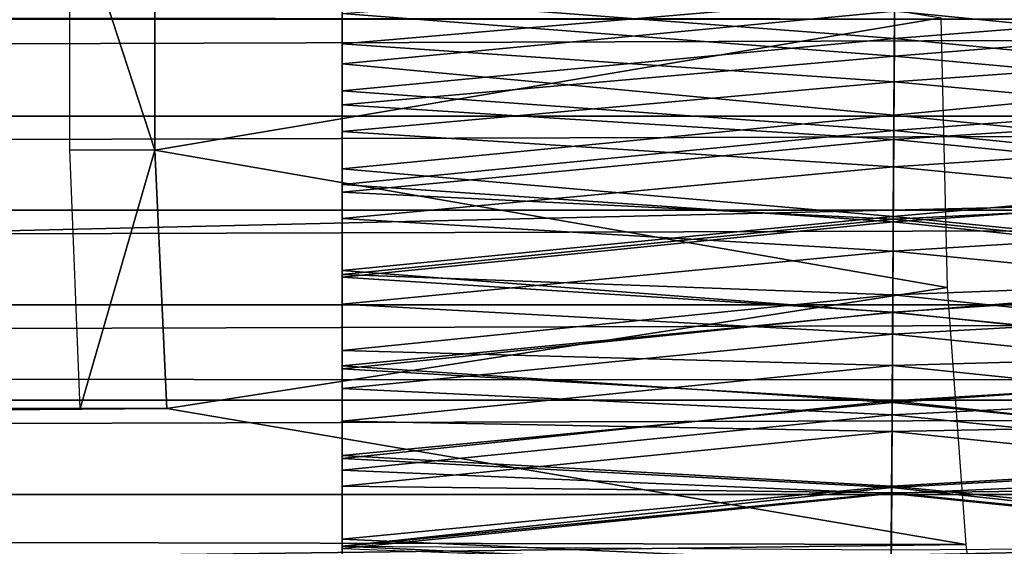
# Model space of a CAD drawing. Units: feet. Extents: x -4 to 15.9, y -6.1 to 2.4.
# Drawn here: x 11.3 to 11.6, y -0.2 to 0 of the extents above; entities that cross this region are included whole.
import ezdxf

# ---------------------------------------------------------------- set-up
doc = ezdxf.new("R2010")
doc.units = ezdxf.units.FT
doc.header["$MEASUREMENT"] = 0
doc.layers.add('AFUWA-3-ARPM', color=4, linetype='Continuous')
doc.layers.add('AFUWA-3-HWSS', color=4, linetype='Continuous')

msp = doc.modelspace()

# ---------------------------------------------------------------- linework, layer by layer
at = {"layer": 'AFUWA-3-ARPM'}
for points in [[(14.00626, -0.00138, 21.43759), (14.01143, 0.10749, 21.42051), (9.40562, 0.00168, 21.43747)], [(11.33694, 0.03956, 16.35048), (11.36276, 0.03963, 16.26549), (11.36276, -0.03962, 16.26549)], [(11.33694, 0.03956, 16.35048), (11.36276, -0.03962, 16.26549), (11.33694, -0.03955, 16.35048)], [(11.36276, -0.03962, 16.26549), (11.36276, 0.03963, 16.26549), (11.60152, 0.00058, 16.33963)], [(3.92757, -0.0293, 16.59704), (13.76636, 0.00001, 19.58611), (3.9171, 0.00001, 16.59409)], [(3.92757, -0.0293, 16.59704), (13.75602, -0.0293, 19.58273), (13.76636, 0.00001, 19.58611)], [(9.39633, -0.10894, 21.42009), (14.00626, -0.00138, 21.43759), (9.40562, 0.00168, 21.43747)], [(11.60348, -0.08129, 16.33318), (11.36276, -0.03962, 16.26549), (11.60152, 0.00058, 16.33963)], [(14.01238, -0.10967, 21.41904), (14.00626, -0.00138, 21.43759), (9.39633, -0.10894, 21.42009)], [(3.93789, -0.05788, 16.59958), (13.75602, -0.0293, 19.58273), (3.92757, -0.0293, 16.59704)], [(13.74604, -0.05786, 19.57909), (13.75602, -0.0293, 19.58273), (3.93789, -0.05788, 16.59958)], [(11.36276, -0.03962, 16.26549), (11.34005, -0.1181, 16.34027), (11.33694, -0.03955, 16.35048)], [(11.36644, -0.1181, 16.2534), (11.34005, -0.1181, 16.34027), (11.36276, -0.03962, 16.26549)], [(11.36644, -0.1181, 16.2534), (11.36276, -0.03962, 16.26549), (11.60348, -0.08129, 16.33318)], [(3.94838, -0.08659, 16.60173), (13.74604, -0.05786, 19.57909), (3.93789, -0.05788, 16.59958)], [(13.73612, -0.0866, 19.57504), (13.74604, -0.05786, 19.57909), (3.94838, -0.08659, 16.60173)], [(11.60915, -0.1593, 16.3145), (11.36644, -0.1181, 16.2534), (11.60348, -0.08129, 16.33318)], [(3.95908, -0.11553, 16.60352), (13.73612, -0.0866, 19.57504), (3.94838, -0.08659, 16.60173)], [(13.73612, -0.0866, 19.57504), (3.95908, -0.11553, 16.60352), (13.72622, -0.11556, 19.57055)], [(9.39633, -0.10894, 21.42009), (9.36931, -0.21101, 21.36863), (14.01238, -0.10967, 21.41904)], [(14.01238, -0.10967, 21.41904), (9.36931, -0.21101, 21.36863), (14.02702, -0.21024, 21.3684)], [(3.96982, -0.14415, 16.60489), (13.72622, -0.11556, 19.57055), (3.95908, -0.11553, 16.60352)], [(3.96982, -0.14415, 16.60489), (13.71655, -0.14416, 19.56573), (13.72622, -0.11556, 19.57055)], [(11.60915, -0.1593, 16.3145), (6.34553, -0.14827, 14.71942), (11.36644, -0.1181, 16.2534)], [(6.34553, -0.14827, 14.71942), (6.58231, -0.1181, 14.80008), (11.36644, -0.1181, 16.2534)], [(11.34005, -0.1181, 16.34027), (6.58231, -0.1181, 14.80008), (6.55592, -0.1181, 14.88694)], [(6.58231, -0.1181, 14.80008), (11.34005, -0.1181, 16.34027), (11.36644, -0.1181, 16.2534)], [(13.71655, -0.14416, 19.56573), (3.96982, -0.14415, 16.60489), (13.70717, -0.1721, 19.56066)], [(3.96982, -0.14415, 16.60489), (3.9806, -0.17252, 16.60586), (13.70717, -0.1721, 19.56066)], [(6.34553, -0.14827, 14.71942), (11.60915, -0.1593, 16.3145), (6.35479, -0.22635, 14.68895)], [(6.35479, -0.22635, 14.68895), (11.60915, -0.1593, 16.3145), (11.61805, -0.2312, 16.28523)]]:
    msp.add_3dface(points, dxfattribs=at)
at = {"layer": 'AFUWA-3-HWSS'}
for points in [[(11.58745, -0.00576, 20.10424), (11.41966, 0.0071, 20.10419), (11.58762, 0.02219, 20.10474)], [(11.74966, 0.0071, 20.10419), (11.58745, -0.00576, 20.10424), (11.58762, 0.02219, 20.10474)], [(11.41966, 0.01933, 20.17653), (11.41966, -0.00738, 20.17622), (11.58753, 0.00714, 20.17625)], [(11.41966, 0.0071, 20.10419), (11.41966, -0.00738, 20.17622), (11.41966, 0.01933, 20.17653)], [(11.41966, 0.0191, 21.27257), (11.41966, -0.01343, 21.27272), (11.5875, 0.0026, 21.27335)], [(11.41966, 0.00192, 21.22118), (11.41966, -0.01343, 21.27272), (11.41966, 0.0191, 21.27257)], [(11.74966, -0.01343, 21.27272), (11.74966, 0.0191, 21.27257), (11.5875, 0.0026, 21.27335)], [(11.58753, 0.00714, 20.17625), (11.74966, -0.00738, 20.17622), (11.74966, 0.01933, 20.17653)], [(11.58757, 0.0148, 21.22052), (11.58742, -0.01104, 21.22054), (11.41966, 0.00192, 21.22118)], [(11.58742, -0.01104, 21.22054), (11.58757, 0.0148, 21.22052), (11.74966, 0.00192, 21.22118)], [(11.58737, -0.01884, 20.17669), (11.58753, 0.00714, 20.17625), (11.41966, -0.00738, 20.17622)], [(11.41966, -0.02156, 20.10488), (11.41966, 0.0071, 20.10419), (11.58745, -0.00576, 20.10424)], [(11.41966, -0.02156, 20.10488), (11.41966, -0.00738, 20.17622), (11.41966, 0.0071, 20.10419)], [(11.58753, 0.00714, 20.17625), (11.58737, -0.01884, 20.17669), (11.74966, -0.00738, 20.17622)], [(11.74966, 0.0071, 20.10419), (11.74966, -0.02156, 20.10488), (11.58745, -0.00576, 20.10424)], [(11.41966, -0.01343, 21.27272), (11.58731, -0.02897, 21.27071), (11.5875, 0.0026, 21.27335)], [(11.58742, -0.01104, 21.22054), (11.41966, -0.02586, 21.21825), (11.41966, 0.00192, 21.22118)], [(11.41966, -0.02586, 21.21825), (11.41966, -0.01343, 21.27272), (11.41966, 0.00192, 21.22118)], [(11.58731, -0.02897, 21.27071), (11.74966, -0.01343, 21.27272), (11.5875, 0.0026, 21.27335)], [(11.58742, -0.01104, 21.22054), (11.74966, 0.00192, 21.22118), (11.74966, -0.02586, 21.21825)], [(11.41966, -0.02156, 20.10488), (11.58745, -0.00576, 20.10424), (11.58729, -0.03366, 20.10576)], [(11.58745, -0.00576, 20.10424), (11.74966, -0.02156, 20.10488), (11.58729, -0.03366, 20.10576)], [(11.41966, -0.00738, 20.17622), (11.41966, -0.03397, 20.17804), (11.58737, -0.01884, 20.17669)], [(11.41966, -0.03397, 20.17804), (11.41966, -0.00738, 20.17622), (11.41966, -0.02156, 20.10488)], [(11.74966, -0.03397, 20.17804), (11.74966, -0.00738, 20.17622), (11.58737, -0.01884, 20.17669)], [(11.58742, -0.01104, 21.22054), (11.58727, -0.03636, 21.21566), (11.41966, -0.02586, 21.21825)], [(11.58727, -0.03636, 21.21566), (11.58742, -0.01104, 21.22054), (11.74966, -0.02586, 21.21825)], [(11.41966, -0.01343, 21.27272), (11.41966, -0.04528, 21.26726), (11.58731, -0.02897, 21.27071)], [(11.41966, -0.02586, 21.21825), (11.41966, -0.04528, 21.26726), (11.41966, -0.01343, 21.27272)], [(11.74966, -0.04528, 21.26726), (11.74966, -0.01343, 21.27272), (11.58731, -0.02897, 21.27071)], [(11.41966, -0.03397, 20.17804), (11.58722, -0.0447, 20.17927), (11.58737, -0.01884, 20.17669)], [(11.58722, -0.0447, 20.17927), (11.74966, -0.03397, 20.17804), (11.58737, -0.01884, 20.17669)], [(11.41966, -0.02156, 20.10488), (11.58729, -0.03366, 20.10576), (11.41966, -0.05, 20.10769)], [(11.41966, -0.05, 20.10769), (11.41966, -0.03397, 20.17804), (11.41966, -0.02156, 20.10488)], [(11.58729, -0.03366, 20.10576), (11.74966, -0.02156, 20.10488), (11.74966, -0.05, 20.10769)], [(11.41966, -0.05235, 21.21005), (11.41966, -0.02586, 21.21825), (11.58727, -0.03636, 21.21566)], [(11.41966, -0.02586, 21.21825), (11.41966, -0.05235, 21.21005), (11.41966, -0.04528, 21.26726)], [(11.58727, -0.03636, 21.21566), (11.74966, -0.02586, 21.21825), (11.74966, -0.05235, 21.21005)], [(11.58713, -0.05974, 21.26287), (11.58731, -0.02897, 21.27071), (11.41966, -0.04528, 21.26726)], [(11.58713, -0.05974, 21.26287), (11.74966, -0.04528, 21.26726), (11.58731, -0.02897, 21.27071)], [(11.41966, -0.05, 20.10769), (11.58729, -0.03366, 20.10576), (11.58712, -0.06139, 20.10934)], [(11.41966, -0.06038, 20.18198), (11.58722, -0.0447, 20.17927), (11.41966, -0.03397, 20.17804)], [(11.41966, -0.05, 20.10769), (11.41966, -0.06038, 20.18198), (11.41966, -0.03397, 20.17804)], [(11.58729, -0.03366, 20.10576), (11.74966, -0.05, 20.10769), (11.58712, -0.06139, 20.10934)], [(11.74966, -0.03397, 20.17804), (11.58722, -0.0447, 20.17927), (11.74966, -0.06038, 20.18198)], [(11.58712, -0.06056, 21.20655), (11.41966, -0.05235, 21.21005), (11.58727, -0.03636, 21.21566)], [(11.58712, -0.06056, 21.20655), (11.58727, -0.03636, 21.21566), (11.74966, -0.05235, 21.21005)], [(11.58707, -0.0703, 20.18397), (11.58722, -0.0447, 20.17927), (11.41966, -0.06038, 20.18198)], [(11.74966, -0.06038, 20.18198), (11.58722, -0.0447, 20.17927), (11.58707, -0.0703, 20.18397)], [(11.58713, -0.05974, 21.26287), (11.41966, -0.04528, 21.26726), (11.41966, -0.07614, 21.25668)], [(11.41966, -0.05235, 21.21005), (11.41966, -0.07614, 21.25668), (11.41966, -0.04528, 21.26726)], [(11.74966, -0.07614, 21.25668), (11.74966, -0.04528, 21.26726), (11.58713, -0.05974, 21.26287)], [(11.41966, -0.05, 20.10769), (11.58712, -0.06139, 20.10934), (11.41966, -0.07821, 20.1126)], [(11.41966, -0.06038, 20.18198), (11.41966, -0.05, 20.10769), (11.41966, -0.07821, 20.1126)], [(11.58712, -0.06139, 20.10934), (11.74966, -0.05, 20.10769), (11.74966, -0.07821, 20.1126)], [(11.41966, -0.05235, 21.21005), (11.58712, -0.06056, 21.20655), (11.41966, -0.07733, 21.19784)], [(11.41966, -0.05235, 21.21005), (11.41966, -0.07733, 21.19784), (11.41966, -0.07614, 21.25668)], [(11.74966, -0.07733, 21.19784), (11.58712, -0.06056, 21.20655), (11.74966, -0.05235, 21.21005)], [(11.41966, -0.07614, 21.25668), (11.58696, -0.08891, 21.25075), (11.58713, -0.05974, 21.26287)], [(11.74966, -0.07614, 21.25668), (11.58713, -0.05974, 21.26287), (11.58696, -0.08891, 21.25075)], [(11.41966, -0.08638, 20.18802), (11.58707, -0.0703, 20.18397), (11.41966, -0.06038, 20.18198)], [(11.41966, -0.08638, 20.18802), (11.41966, -0.06038, 20.18198), (11.41966, -0.07821, 20.1126)], [(11.41966, -0.07733, 21.19784), (11.58712, -0.06056, 21.20655), (11.58699, -0.08351, 21.19419)], [(11.58712, -0.06139, 20.10934), (11.58696, -0.08879, 20.11496), (11.41966, -0.07821, 20.1126)], [(11.58712, -0.06139, 20.10934), (11.74966, -0.07821, 20.1126), (11.58696, -0.08879, 20.11496)], [(11.74966, -0.07733, 21.19784), (11.58699, -0.08351, 21.19419), (11.58712, -0.06056, 21.20655)], [(11.58707, -0.0703, 20.18397), (11.74966, -0.08638, 20.18802), (11.74966, -0.06038, 20.18198)], [(11.58692, -0.09546, 20.19061), (11.58707, -0.0703, 20.18397), (11.41966, -0.08638, 20.18802)], [(11.58707, -0.0703, 20.18397), (11.58692, -0.09546, 20.19061), (11.74966, -0.08638, 20.18802)], [(11.41966, -0.10513, 21.24204), (11.58696, -0.08891, 21.25075), (11.41966, -0.07614, 21.25668)], [(11.41966, -0.07733, 21.19784), (11.41966, -0.10513, 21.24204), (11.41966, -0.07614, 21.25668)], [(11.58699, -0.08351, 21.19419), (11.41966, -0.10048, 21.18266), (11.41966, -0.07733, 21.19784)], [(11.41966, -0.10513, 21.24204), (11.41966, -0.07733, 21.19784), (11.41966, -0.10048, 21.18266)], [(11.74966, -0.07614, 21.25668), (11.58696, -0.08891, 21.25075), (11.74966, -0.10513, 21.24204)], [(11.74966, -0.10048, 21.18266), (11.58699, -0.08351, 21.19419), (11.74966, -0.07733, 21.19784)], [(11.41966, -0.07821, 20.1126), (11.58696, -0.08879, 20.11496), (11.41966, -0.10599, 20.11959)], [(11.41966, -0.07821, 20.1126), (11.41966, -0.10599, 20.11959), (11.41966, -0.08638, 20.18802)], [(11.58696, -0.08879, 20.11496), (11.74966, -0.07821, 20.1126), (11.74966, -0.10599, 20.11959)], [(11.41966, -0.10048, 21.18266), (11.58699, -0.08351, 21.19419), (11.58686, -0.10495, 21.17934)], [(11.74966, -0.10048, 21.18266), (11.58686, -0.10495, 21.17934), (11.58699, -0.08351, 21.19419)], [(11.41966, -0.11195, 20.19617), (11.58692, -0.09546, 20.19061), (11.41966, -0.08638, 20.18802)], [(11.41966, -0.10599, 20.11959), (11.41966, -0.11195, 20.19617), (11.41966, -0.08638, 20.18802)], [(11.74966, -0.11195, 20.19617), (11.74966, -0.08638, 20.18802), (11.58692, -0.09546, 20.19061)], [(11.5868, -0.11571, 20.12253), (11.41966, -0.10599, 20.11959), (11.58696, -0.08879, 20.11496)], [(11.58696, -0.08891, 21.25075), (11.41966, -0.10513, 21.24204), (11.58679, -0.11618, 21.23518)], [(11.74966, -0.10513, 21.24204), (11.58696, -0.08891, 21.25075), (11.58679, -0.11618, 21.23518)], [(11.5868, -0.11571, 20.12253), (11.58696, -0.08879, 20.11496), (11.74966, -0.10599, 20.11959)], [(11.58677, -0.12002, 20.19916), (11.58692, -0.09546, 20.19061), (11.41966, -0.11195, 20.19617)], [(11.58677, -0.12002, 20.19916), (11.74966, -0.11195, 20.19617), (11.58692, -0.09546, 20.19061)], [(11.41966, -0.10048, 21.18266), (11.58686, -0.10495, 21.17934), (11.41966, -0.12192, 21.16531)], [(11.41966, -0.13229, 21.22404), (11.41966, -0.10513, 21.24204), (11.41966, -0.10048, 21.18266)], [(11.41966, -0.10048, 21.18266), (11.41966, -0.12192, 21.16531), (11.41966, -0.13229, 21.22404)], [(11.74966, -0.12192, 21.16531), (11.58686, -0.10495, 21.17934), (11.74966, -0.10048, 21.18266)], [(11.58686, -0.10495, 21.17934), (11.58674, -0.125, 21.16257), (11.41966, -0.12192, 21.16531)], [(11.41966, -0.10513, 21.24204), (11.41966, -0.13229, 21.22404), (11.58679, -0.11618, 21.23518)], [(11.41966, -0.10599, 20.11959), (11.5868, -0.11571, 20.12253), (11.41966, -0.13325, 20.12864)], [(11.41966, -0.13325, 20.12864), (11.41966, -0.11195, 20.19617), (11.41966, -0.10599, 20.11959)], [(11.74966, -0.12192, 21.16531), (11.58674, -0.125, 21.16257), (11.58686, -0.10495, 21.17934)], [(11.74966, -0.10513, 21.24204), (11.58679, -0.11618, 21.23518), (11.74966, -0.13229, 21.22404)], [(11.74966, -0.13325, 20.12864), (11.5868, -0.11571, 20.12253), (11.74966, -0.10599, 20.11959)], [(11.58677, -0.12002, 20.19916), (11.41966, -0.11195, 20.19617), (11.41966, -0.13673, 20.2063)], [(11.41966, -0.13325, 20.12864), (11.41966, -0.13673, 20.2063), (11.41966, -0.11195, 20.19617)], [(11.74966, -0.11195, 20.19617), (11.58677, -0.12002, 20.19916), (11.74966, -0.13673, 20.2063)], [(11.41966, -0.13325, 20.12864), (11.5868, -0.11571, 20.12253), (11.58664, -0.14201, 20.13201)], [(11.58664, -0.14163, 21.21684), (11.58679, -0.11618, 21.23518), (11.41966, -0.13229, 21.22404)], [(11.58664, -0.14201, 20.13201), (11.5868, -0.11571, 20.12253), (11.74966, -0.13325, 20.12864)], [(11.74966, -0.13229, 21.22404), (11.58679, -0.11618, 21.23518), (11.58664, -0.14163, 21.21684)], [(11.41966, -0.13673, 20.2063), (11.58662, -0.14384, 20.20959), (11.58677, -0.12002, 20.19916)], [(11.41966, -0.14166, 21.14644), (11.41966, -0.12192, 21.16531), (11.58674, -0.125, 21.16257)], [(11.41966, -0.14166, 21.14644), (11.41966, -0.15768, 21.20335), (11.41966, -0.12192, 21.16531)], [(11.41966, -0.15768, 21.20335), (11.41966, -0.13229, 21.22404), (11.41966, -0.12192, 21.16531)], [(11.74966, -0.13673, 20.2063), (11.58677, -0.12002, 20.19916), (11.58662, -0.14384, 20.20959)], [(11.74966, -0.12192, 21.16531), (11.74966, -0.14166, 21.14644), (11.58674, -0.125, 21.16257)], [(11.41966, -0.14166, 21.14644), (11.58674, -0.125, 21.16257), (11.58662, -0.14364, 21.1444)], [(11.58674, -0.125, 21.16257), (11.74966, -0.14166, 21.14644), (11.58662, -0.14364, 21.1444)], [(11.58664, -0.14163, 21.21684), (11.41966, -0.13229, 21.22404), (11.41966, -0.15768, 21.20335)], [(11.58664, -0.14201, 20.13201), (11.41966, -0.15982, 20.13972), (11.41966, -0.13325, 20.12864)], [(11.41966, -0.15982, 20.13972), (11.41966, -0.13673, 20.2063), (11.41966, -0.13325, 20.12864)], [(11.74966, -0.13229, 21.22404), (11.58664, -0.14163, 21.21684), (11.74966, -0.15768, 21.20335)], [(11.74966, -0.15982, 20.13972), (11.58664, -0.14201, 20.13201), (11.74966, -0.13325, 20.12864)], [(11.41966, -0.13673, 20.2063), (11.41966, -0.16055, 20.21835), (11.58662, -0.14384, 20.20959)], [(11.41966, -0.15982, 20.13972), (11.41966, -0.16055, 20.21835), (11.41966, -0.13673, 20.2063)], [(11.58662, -0.14384, 20.20959), (11.74966, -0.16055, 20.21835), (11.74966, -0.13673, 20.2063)], [(11.41966, -0.15768, 21.20335), (11.5865, -0.16522, 21.19644), (11.58664, -0.14163, 21.21684)], [(11.58662, -0.14364, 21.1444), (11.41966, -0.15995, 21.12629), (11.41966, -0.14166, 21.14644)], [(11.41966, -0.15768, 21.20335), (11.41966, -0.14166, 21.14644), (11.41966, -0.18111, 21.18073)], [(11.41966, -0.15995, 21.12629), (11.41966, -0.18111, 21.18073), (11.41966, -0.14166, 21.14644)], [(11.41966, -0.15982, 20.13972), (11.58664, -0.14201, 20.13201), (11.58648, -0.16755, 20.14334)], [(11.58648, -0.16755, 20.14334), (11.58664, -0.14201, 20.13201), (11.74966, -0.15982, 20.13972)], [(11.58664, -0.14163, 21.21684), (11.5865, -0.16522, 21.19644), (11.74966, -0.15768, 21.20335)], [(11.74966, -0.14166, 21.14644), (11.74966, -0.15995, 21.12629), (11.58662, -0.14364, 21.1444)], [(11.58662, -0.14364, 21.1444), (11.58651, -0.16108, 21.12497), (11.41966, -0.15995, 21.12629)], [(11.58662, -0.14384, 20.20959), (11.41966, -0.16055, 20.21835), (11.58648, -0.16678, 20.22185)], [(11.58662, -0.14384, 20.20959), (11.58648, -0.16678, 20.22185), (11.74966, -0.16055, 20.21835)], [(11.58662, -0.14364, 21.1444), (11.74966, -0.15995, 21.12629), (11.58651, -0.16108, 21.12497)], [(11.41966, -0.18111, 21.18073), (11.5865, -0.16522, 21.19644), (11.41966, -0.15768, 21.20335)], [(11.74966, -0.18111, 21.18073), (11.74966, -0.15768, 21.20335), (11.5865, -0.16522, 21.19644)], [(11.58648, -0.16755, 20.14334), (11.41966, -0.18538, 20.15268), (11.41966, -0.15982, 20.13972)], [(11.41966, -0.16055, 20.21835), (11.41966, -0.15982, 20.13972), (11.41966, -0.18538, 20.15268)], [(11.74966, -0.18538, 20.15268), (11.58648, -0.16755, 20.14334), (11.74966, -0.15982, 20.13972)]]:
    msp.add_3dface(points, dxfattribs=at)

doc.saveas('drawing.dxf')
